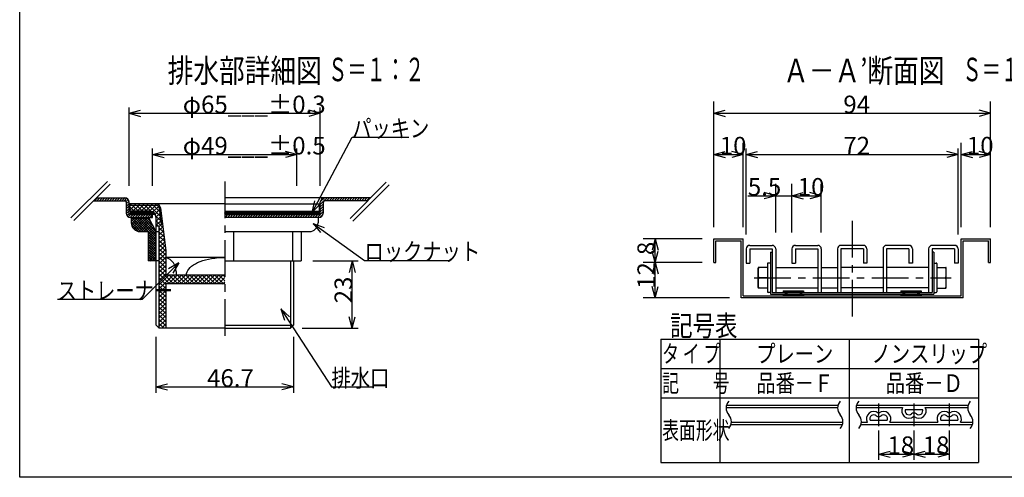
# Model space of a CAD drawing. Extents: x 72 to 1733, y 70 to 1152.
# Drawn here: x 72 to 1076, y 72 to 539 of the extents above; entities that cross this region are included whole.
import ezdxf

# ---------------------------------------------------------------- set-up
doc = ezdxf.new("R2010")
doc.units = 0
doc.header["$LTSCALE"] = 6
doc.header["$MEASUREMENT"] = 0
doc.linetypes.add('CENTER1', pattern=[10, 6.25, -1.25, 1.25, -1.25])
for name, color, linetype in [('_0-7_枠細線', 7, 'CONTINUOUS'), ('_0-8_枠中線', 7, 'CONTINUOUS'), ('_1-2_極細2', 7, 'CONTINUOUS'), ('_1-3_細線2', 7, 'CONTINUOUS'), ('_1-5_寸法2', 7, 'CONTINUOUS')]:
    doc.layers.add(name, color=color, linetype=linetype)
doc.styles.get("Standard").update_dxf_attribs({"font": 'txt', "bigfont": 'bigfont.shx'})

msp = doc.modelspace()

# ---------------------------------------------------------------- linework, layer by layer
at = {"layer": '_0-7_枠細線', "color": 5, "linetype": 'Continuous'}
for p, q in [((726, 213), (1050, 213)), ((726, 213), (726, 87)), ((786, 213), (786, 87)), ((918, 213), (918, 87)), ((1050, 213), (1050, 87)), ((726, 183), (1050, 183)), ((726, 153), (1050, 153)), ((792.4, 143.3), (906.2, 143.3)), ((792.8, 145.7), (906.7, 145.7)), ((925, 143.3), (972.5, 143.3)), ((925.4, 145.7), (1039.3, 145.7)), ((975.3, 141.3), (992.7, 141.3)), ((995.5, 143.3), (1038.8, 143.3)), ((797.3, 125.7), (911.2, 125.7)), ((797.8, 128.1), (911.6, 128.1)), ((929.9, 125.7), (1043.8, 125.7)), ((930.4, 128.1), (936.5, 128.1)), ((939.3, 130.1), (956.7, 130.1)), ((959.5, 128.1), (1008.5, 128.1)), ((1011.3, 130.1), (1028.7, 130.1)), ((1031.5, 128.1), (1044.2, 128.1)), ((948, 119.7), (948, 89.7)), ((984, 119.7), (984, 89.7)), ((1020, 119.7), (1020, 89.7)), ((948, 95.7), (959.6, 98.8)), ((948, 95.7), (959.6, 92.6)), ((948, 95.7), (984, 95.7)), ((984, 95.7), (972.4, 98.8)), ((984, 95.7), (972.4, 92.6)), ((984, 95.7), (995.6, 98.8)), ((984, 95.7), (995.6, 92.6)), ((984, 95.7), (1020, 95.7)), ((1020, 95.7), (1008.4, 98.8)), ((1020, 95.7), (1008.4, 92.6)), ((726, 87), (1050, 87))]:
    msp.add_line(p, q, dxfattribs=at)
at = {"layer": '_0-7_枠細線', "color": 5, "linetype": 'CENTER1'}
for p, q in [((948, 147.4), (948, 124.2)), ((984, 147.4), (984, 124.2)), ((1020, 147.4), (1020, 124.2))]:
    msp.add_line(p, q, dxfattribs=at)
at = {"layer": '_0-7_枠細線', "color": 5, "linetype": 'Continuous'}
for centre, radius, start, end in [((802.7, 142.7), 10.3, 137.5616, 222.4384), ((916.5, 142.7), 10.3, 137.5616, 222.4384), ((935.3, 142.7), 10.3, 137.5616, 222.4384), ((979, 139.7), 7.46, 151.1464, 308.6822), ((979, 139.7), 4, 156.4218, 308.6822), ((989, 139.7), 7.46, 231.3178, 28.8536), ((989, 139.7), 4, 231.3178, 23.5782), ((1049.1, 142.7), 10.3, 137.5616, 222.4384), ((787.5, 128.7), 10.3, 317.5616, 42.4384), ((901.3, 128.7), 10.3, 317.5616, 42.4384), ((920.1, 128.7), 10.3, 317.5616, 42.4384), ((943, 131.7), 7.46, 51.3178, 208.8536), ((943, 131.7), 4, 51.3178, 203.5782), ((948, 137.9), 4, 231.3178, 308.6822), ((948, 137.9), 0.54, 231.3178, 308.6822), ((953, 131.7), 7.46, 331.1464, 128.6822), ((953, 131.7), 4, 336.4218, 128.6822), ((984, 133.5), 4, 51.3178, 128.6822), ((984, 133.5), 0.54, 51.3178, 128.6822), ((1015, 131.7), 7.46, 51.3178, 208.8536), ((1015, 131.7), 4, 51.3178, 203.5782), ((1020, 137.9), 4, 231.3178, 308.6822), ((1020, 137.9), 0.54, 231.3178, 308.6822), ((1025, 131.7), 7.46, 331.1464, 128.6822), ((1025, 131.7), 4, 336.4218, 128.6822), ((1033.9, 128.7), 10.3, 317.5616, 42.4384)]:
    msp.add_arc(centre, radius, start, end, dxfattribs=at)
at = {"layer": '_0-8_枠中線', "color": 5, "linetype": 'Continuous'}
for p, q in [((72, 72), (72, 1152)), ((1710, 72), (72, 72))]:
    msp.add_line(p, q, dxfattribs=at)
at = {"layer": '_1-2_極細2', "color": 2, "linetype": 'Continuous'}
for p, q in [((161.4, 373.7), (124.3, 336.7)), ((445.9, 373.1), (408.9, 336)), ((164.2, 370.9), (127.2, 333.8)), ((448.7, 370.2), (411.7, 333.2)), ((147.5, 354.1), (179.1, 354.1)), ((148.3, 354.1), (151.3, 357.1)), ((150.5, 357.1), (179.1, 357.1)), ((150.8, 354.1), (153.8, 357.1)), ((153.4, 354.1), (156.4, 357.1)), ((155.9, 354.1), (158.9, 357.1)), ((158.5, 354.1), (161.5, 357.1)), ((161, 354.1), (164, 357.1)), ((163.6, 354.1), (166.6, 357.1)), ((166.1, 354.1), (169.1, 357.1)), ((168.6, 354.1), (171.6, 357.1)), ((171.2, 354.1), (174.2, 357.1)), ((173.7, 354.1), (176.7, 357.1)), ((176.3, 354.1), (179.3, 357.1)), ((178.8, 354.1), (181.3, 356.6)), ((180.5, 353.2), (182.6, 355.4)), ((180.6, 350.8), (183.5, 353.7)), ((180.6, 352.6), (180.6, 341.5)), ((183.6, 341.5), (183.6, 352.6)), ((383.1, 357.1), (281.1, 357.1)), ((378.6, 352.8), (382.9, 357.1)), ((378.6, 350.2), (381.9, 353.5)), ((378.6, 341.5), (378.6, 352.6)), ((381.6, 352.6), (381.6, 341.5)), ((382.2, 353.8), (385.5, 357.1)), ((430, 357.1), (383.1, 357.1)), ((427, 354.1), (383.1, 354.1)), ((385, 354.1), (388, 357.1)), ((387.6, 354.1), (390.6, 357.1)), ((390.1, 354.1), (393.1, 357.1)), ((392.7, 354.1), (395.7, 357.1)), ((395.2, 354.1), (398.2, 357.1)), ((397.8, 354.1), (400.8, 357.1)), ((400.3, 354.1), (403.3, 357.1)), ((402.8, 354.1), (405.8, 357.1)), ((405.4, 354.1), (408.4, 357.1)), ((407.9, 354.1), (410.9, 357.1)), ((410.5, 354.1), (413.5, 357.1)), ((413, 354.1), (416, 357.1)), ((415.6, 354.1), (418.6, 357.1)), ((418.1, 354.1), (421.1, 357.1)), ((420.7, 354.1), (423.7, 357.1)), ((423.2, 354.1), (426.2, 357.1)), ((425.8, 354.1), (428.8, 357.1)), ((180.6, 348.2), (183.6, 351.2)), ((180.6, 345.7), (183.6, 348.7)), ((180.6, 343.1), (183.6, 346.1)), ((180.7, 340.7), (183.6, 343.6)), ((184.3, 344.5), (189.2, 349.3)), ((184.3, 348.7), (184.9, 349.3)), ((188.9, 343.3), (184.3, 347.9)), ((184.6, 343.3), (184.3, 343.6)), ((184.6, 349.3), (186.1, 350.8)), ((185.1, 340), (188.4, 343.3)), ((185.1, 340.9), (187.5, 343.3)), ((185.1, 341.7), (186.7, 343.3)), ((185.1, 342.6), (185.8, 343.3)), ((188.4, 340), (185.1, 343.3)), ((187.5, 340), (185.1, 342.4)), ((186.7, 340), (185.1, 341.6)), ((185.9, 340), (189.2, 343.3)), ((189.2, 340), (185.9, 343.3)), ((186.7, 340), (190, 343.3)), ((190, 340), (186.7, 343.3)), ((193.1, 343.3), (187.1, 349.3)), ((187.4, 343.3), (193.4, 349.3)), ((187.6, 340), (190.9, 343.3)), ((190.9, 340), (187.6, 343.3)), ((188.4, 340), (191.7, 343.3)), ((191.7, 340), (188.4, 343.3)), ((188.8, 349.3), (190.3, 350.8)), ((189.3, 340), (192.6, 343.3)), ((192.6, 340), (189.3, 343.3)), ((190.1, 340), (193.4, 343.3)), ((193.4, 340), (190.1, 343.3)), ((191, 340), (194.3, 343.3)), ((194.3, 340), (191, 343.3)), ((197.4, 343.3), (191.4, 349.3)), ((191.7, 343.3), (197.7, 349.3)), ((191.8, 340), (195.1, 343.3)), ((195.1, 340), (191.8, 343.3)), ((192.7, 340), (196, 343.3)), ((196, 340), (192.7, 343.3)), ((193.1, 349.3), (194.6, 350.8)), ((193.5, 340), (196.8, 343.3)), ((196.8, 340), (193.5, 343.3)), ((194.4, 340), (197.7, 343.3)), ((197.7, 340), (194.4, 343.3)), ((195.2, 340), (198.5, 343.3)), ((198.5, 340), (195.2, 343.3)), ((201.6, 343.3), (195.6, 349.3)), ((195.9, 343.3), (201.9, 349.3)), ((196.1, 340), (199.4, 343.3)), ((199.4, 340), (196.1, 343.3)), ((196.9, 340), (200.2, 343.3)), ((200.2, 340), (196.9, 343.3)), ((197.3, 349.3), (198.8, 350.8)), ((197.8, 340), (201.1, 343.3)), ((201.1, 340), (197.8, 343.3)), ((198.6, 340), (201.9, 343.3)), ((201.9, 340), (198.6, 343.3)), ((199.5, 340), (202.8, 343.3)), ((202.8, 340), (199.5, 343.3)), ((205.9, 343.3), (199.9, 349.3)), ((200.2, 343.3), (206.2, 349.3)), ((200.3, 340), (203.6, 343.3)), ((203.6, 340), (200.3, 343.3)), ((201.2, 340), (204.5, 343.3)), ((204.5, 340), (201.2, 343.3)), ((201.5, 349.3), (203, 350.8)), ((202, 340), (205.3, 343.3)), ((205.3, 340), (202, 343.3)), ((206.2, 340), (202.9, 343.3)), ((202.9, 340), (206.1, 343.2)), ((207, 340), (203.7, 343.3)), ((203.7, 340), (206.8, 343.1)), ((215.1, 338.3), (204.1, 349.3)), ((204.4, 343.3), (210.4, 349.3)), ((207.9, 340), (204.6, 343.3)), ((204.6, 340), (207.4, 342.8)), ((208.7, 340), (205.4, 343.3)), ((205.4, 340), (208, 342.6)), ((205.8, 349.3), (207.3, 350.8)), ((206.3, 340), (208.5, 342.2)), ((209.6, 340), (206.4, 343.2)), ((207.1, 340), (209, 341.9)), ((210.4, 340.1), (207.8, 342.7)), ((207.9, 342.6), (213.5, 348.2)), ((208, 340), (209.4, 341.4)), ((214.5, 343.1), (208.3, 349.3)), ((210, 349.3), (211.5, 350.8)), ((210.1, 340.5), (214.3, 344.8)), ((213.3, 348.4), (214.4, 349.4)), ((214.3, 345.1), (215.6, 346.4)), ((214.8, 341.3), (216.1, 342.7)), ((281.1, 340.3), (284.1, 343.3)), ((281.1, 341.2), (283.2, 343.3)), ((281.1, 342), (282.4, 343.3)), ((281.1, 342.9), (281.5, 343.3)), ((284.1, 340), (281.1, 343)), ((283.2, 340), (281.1, 342.2)), ((281.6, 340), (284.9, 343.3)), ((284.9, 340), (281.6, 343.3)), ((282.5, 340), (285.8, 343.3)), ((285.8, 340), (282.5, 343.3)), ((283.3, 340), (286.6, 343.3)), ((286.6, 340), (283.3, 343.3)), ((284.2, 340), (287.5, 343.3)), ((287.5, 340), (284.2, 343.3)), ((285, 340), (288.3, 343.3)), ((288.3, 340), (285, 343.3)), ((285.9, 340), (289.2, 343.3)), ((289.2, 340), (285.9, 343.3)), ((286.7, 340), (290, 343.3)), ((290, 340), (286.7, 343.3)), ((287.5, 340), (290.8, 343.3)), ((290.8, 340), (287.5, 343.3)), ((288.4, 340), (291.7, 343.3)), ((291.7, 340), (288.4, 343.3)), ((289.2, 340), (292.5, 343.3)), ((292.5, 340), (289.2, 343.3)), ((290.1, 340), (293.4, 343.3)), ((293.4, 340), (290.1, 343.3)), ((290.9, 340), (294.2, 343.3)), ((294.2, 340), (290.9, 343.3)), ((291.8, 340), (295.1, 343.3)), ((295.1, 340), (291.8, 343.3)), ((292.6, 340), (295.9, 343.3)), ((295.9, 340), (292.6, 343.3)), ((293.5, 340), (296.8, 343.3)), ((296.8, 340), (293.5, 343.3)), ((294.3, 340), (297.6, 343.3)), ((297.6, 340), (294.3, 343.3)), ((295.2, 340), (298.5, 343.3)), ((298.5, 340), (295.2, 343.3)), ((296, 340), (299.3, 343.3)), ((299.3, 340), (296, 343.3)), ((296.9, 340), (300.2, 343.3)), ((300.2, 340), (296.9, 343.3)), ((297.7, 340), (301, 343.3)), ((301, 340), (297.7, 343.3)), ((298.6, 340), (301.9, 343.3)), ((301.9, 340), (298.6, 343.3)), ((299.4, 340), (302.7, 343.3)), ((302.7, 340), (299.4, 343.3)), ((300.3, 340), (303.6, 343.3)), ((303.6, 340), (300.3, 343.3)), ((301.1, 340), (304.4, 343.3)), ((304.4, 340), (301.1, 343.3)), ((302, 340), (305.3, 343.3)), ((305.3, 340), (302, 343.3)), ((302.8, 340), (306.1, 343.3)), ((306.1, 340), (302.8, 343.3)), ((303.7, 340), (307, 343.3)), ((307, 340), (303.7, 343.3)), ((304.5, 340), (307.8, 343.3)), ((307.8, 340), (304.5, 343.3)), ((305.4, 340), (308.7, 343.3)), ((308.7, 340), (305.4, 343.3)), ((306.2, 340), (309.5, 343.3)), ((309.5, 340), (306.2, 343.3)), ((307.1, 340), (310.4, 343.3)), ((310.4, 340), (307.1, 343.3)), ((307.9, 340), (311.2, 343.3)), ((311.2, 340), (307.9, 343.3)), ((308.8, 340), (312.1, 343.3)), ((312.1, 340), (308.8, 343.3)), ((309.6, 340), (312.9, 343.3)), ((312.9, 340), (309.6, 343.3)), ((310.5, 340), (313.8, 343.3)), ((313.8, 340), (310.5, 343.3)), ((311.3, 340), (314.6, 343.3)), ((314.6, 340), (311.3, 343.3)), ((312.2, 340), (315.5, 343.3)), ((315.5, 340), (312.2, 343.3)), ((313, 340), (316.3, 343.3)), ((316.3, 340), (313, 343.3)), ((313.9, 340), (317.2, 343.3)), ((317.2, 340), (313.9, 343.3)), ((314.7, 340), (318, 343.3)), ((318, 340), (314.7, 343.3)), ((315.5, 340), (318.8, 343.3)), ((318.8, 340), (315.5, 343.3)), ((316.4, 340), (319.7, 343.3)), ((319.7, 340), (316.4, 343.3)), ((317.2, 340), (320.5, 343.3)), ((320.5, 340), (317.2, 343.3)), ((318.1, 340), (321.4, 343.3)), ((321.4, 340), (318.1, 343.3)), ((318.9, 340), (322.2, 343.3)), ((322.2, 340), (318.9, 343.3)), ((319.8, 340), (323.1, 343.3)), ((323.1, 340), (319.8, 343.3)), ((320.6, 340), (323.9, 343.3)), ((323.9, 340), (320.6, 343.3)), ((321.5, 340), (324.8, 343.3)), ((324.8, 340), (321.5, 343.3)), ((322.3, 340), (325.6, 343.3)), ((325.6, 340), (322.3, 343.3)), ((323.2, 340), (326.5, 343.3)), ((326.5, 340), (323.2, 343.3)), ((324, 340), (327.3, 343.3)), ((327.3, 340), (324, 343.3)), ((324.9, 340), (328.2, 343.3)), ((328.2, 340), (324.9, 343.3)), ((325.7, 340), (329, 343.3)), ((329, 340), (325.7, 343.3)), ((326.6, 340), (329.9, 343.3)), ((329.9, 340), (326.6, 343.3)), ((327.4, 340), (330.7, 343.3)), ((330.7, 340), (327.4, 343.3)), ((328.3, 340), (331.6, 343.3)), ((331.6, 340), (328.3, 343.3)), ((329.1, 340), (332.4, 343.3)), ((332.4, 340), (329.1, 343.3)), ((330, 340), (333.3, 343.3)), ((333.3, 340), (330, 343.3)), ((330.8, 340), (334.1, 343.3)), ((334.1, 340), (330.8, 343.3)), ((331.7, 340), (335, 343.3)), ((335, 340), (331.7, 343.3)), ((332.5, 340), (335.8, 343.3)), ((335.8, 340), (332.5, 343.3)), ((333.4, 340), (336.7, 343.3)), ((336.7, 340), (333.4, 343.3)), ((334.2, 340), (337.5, 343.3)), ((337.5, 340), (334.2, 343.3)), ((335.1, 340), (338.4, 343.3)), ((338.4, 340), (335.1, 343.3)), ((335.9, 340), (339.2, 343.3)), ((339.2, 340), (335.9, 343.3)), ((336.8, 340), (340.1, 343.3)), ((340.1, 340), (336.8, 343.3)), ((337.6, 340), (340.9, 343.3)), ((340.9, 340), (337.6, 343.3)), ((338.5, 340), (341.8, 343.3)), ((341.8, 340), (338.5, 343.3)), ((339.3, 340), (342.6, 343.3)), ((342.6, 340), (339.3, 343.3)), ((340.2, 340), (343.5, 343.3)), ((343.5, 340), (340.2, 343.3)), ((341, 340), (344.3, 343.3)), ((344.3, 340), (341, 343.3)), ((341.9, 340), (345.2, 343.3)), ((345.2, 340), (341.9, 343.3)), ((342.7, 340), (346, 343.3)), ((346, 340), (342.7, 343.3)), ((343.6, 340), (346.9, 343.3)), ((346.9, 340), (343.6, 343.3)), ((344.4, 340), (347.7, 343.3)), ((347.7, 340), (344.4, 343.3)), ((345.2, 340), (348.5, 343.3)), ((348.5, 340), (345.2, 343.3)), ((346.1, 340), (349.4, 343.3)), ((349.4, 340), (346.1, 343.3)), ((346.9, 340), (350.2, 343.3)), ((350.2, 340), (346.9, 343.3)), ((347.8, 340), (351.1, 343.3)), ((351.1, 340), (347.8, 343.3)), ((348.6, 340), (351.9, 343.3)), ((351.9, 340), (348.6, 343.3)), ((349.5, 340), (352.8, 343.3)), ((352.8, 340), (349.5, 343.3)), ((350.3, 340), (353.6, 343.3)), ((353.6, 340), (350.3, 343.3)), ((351.2, 340), (354.5, 343.3)), ((354.5, 340), (351.2, 343.3)), ((352, 340), (355.3, 343.3)), ((355.3, 340), (352, 343.3)), ((352.9, 340), (356.2, 343.3)), ((356.2, 340), (352.9, 343.3)), ((353.7, 340), (357, 343.3)), ((357, 340), (353.7, 343.3)), ((354.6, 340), (357.9, 343.3)), ((357.9, 340), (354.6, 343.3)), ((355.4, 340), (358.7, 343.3)), ((358.7, 340), (355.4, 343.3)), ((356.3, 340), (359.6, 343.3)), ((359.6, 340), (356.3, 343.3)), ((357.1, 340), (360.4, 343.3)), ((360.4, 340), (357.1, 343.3)), ((358, 340), (361.3, 343.3)), ((361.3, 340), (358, 343.3)), ((358.8, 340), (362.1, 343.3)), ((362.1, 340), (358.8, 343.3)), ((359.7, 340), (363, 343.3)), ((363, 340), (359.7, 343.3)), ((360.5, 340), (363.8, 343.3)), ((363.8, 340), (360.5, 343.3)), ((361.4, 340), (364.7, 343.3)), ((364.7, 340), (361.4, 343.3)), ((362.2, 340), (365.5, 343.3)), ((365.5, 340), (362.2, 343.3)), ((363.1, 340), (366.4, 343.3)), ((366.4, 340), (363.1, 343.3)), ((363.9, 340), (367.2, 343.3)), ((367.2, 340), (363.9, 343.3)), ((364.8, 340), (368.1, 343.3)), ((368.1, 340), (364.8, 343.3)), ((365.6, 340), (368.9, 343.3)), ((368.9, 340), (365.6, 343.3)), ((366.5, 340), (369.8, 343.3)), ((369.8, 340), (366.5, 343.3)), ((367.3, 340), (370.6, 343.3)), ((370.6, 340), (367.3, 343.3)), ((368.2, 340), (371.5, 343.3)), ((371.5, 340), (368.2, 343.3)), ((369, 340), (372.3, 343.3)), ((372.3, 340), (369, 343.3)), ((369.9, 340), (373.2, 343.3)), ((373.2, 340), (369.9, 343.3)), ((370.7, 340), (374, 343.3)), ((374, 340), (370.7, 343.3)), ((371.6, 340), (374.9, 343.3)), ((374.9, 340), (371.6, 343.3)), ((372.4, 340), (375.7, 343.3)), ((375.7, 340), (372.4, 343.3)), ((373.2, 340), (376.5, 343.3)), ((376.5, 340), (373.2, 343.3)), ((377.1, 340.3), (374.1, 343.3)), ((374.1, 340), (377.1, 343)), ((377.1, 341.2), (374.9, 343.3)), ((374.9, 340), (377.1, 342.2)), ((375.6, 337), (381.6, 343)), ((377.1, 342), (375.8, 343.3)), ((377.1, 342.9), (376.6, 343.3)), ((378.6, 347.7), (381.6, 350.7)), ((378.6, 345.1), (381.6, 348.1)), ((378.6, 342.6), (381.6, 345.6)), ((181.4, 338.9), (183.6, 341.1)), ((182.7, 337.7), (185.1, 340)), ((184.7, 337), (187.6, 340)), ((185.8, 340), (185.1, 340.7)), ((185.1, 340), (207.6, 340)), ((185.1, 337), (207.6, 337)), ((185.8, 332.8), (190.1, 337)), ((185.8, 335.3), (187.5, 337)), ((185.8, 335.1), (198.3, 322.6)), ((185.8, 332.5), (195.7, 322.6)), ((185.9, 330.3), (192.6, 337)), ((186.4, 337), (200.8, 322.6)), ((186.5, 328.3), (195.2, 337)), ((187.2, 337), (190.2, 340)), ((187.3, 326.6), (197.7, 337)), ((188.5, 325.2), (200.3, 337)), ((189, 337), (211, 314.9)), ((189.7, 337), (192.7, 340)), ((189.9, 324.1), (202.8, 337)), ((191.5, 337), (211, 317.5)), ((191.6, 323.2), (204.1, 335.7)), ((192.3, 337), (195.3, 340)), ((193.6, 322.7), (205, 334.1)), ((194, 337), (211, 320)), ((194.8, 337), (197.8, 340)), ((196, 322.6), (205.8, 332.4)), ((196.6, 337), (211, 322.6)), ((197.4, 337), (200.4, 340)), ((199.1, 337), (208.2, 328)), ((199.9, 337), (202.9, 340)), ((201.7, 337), (205.3, 333.4)), ((202.5, 337), (205.5, 340)), ((205, 337), (207.6, 339.6)), ((207.6, 337), (207.6, 340)), ((207.6, 337), (207.6, 337)), ((208.8, 340), (209.8, 341)), ((209.7, 340), (210.1, 340.5)), ((211, 337.2), (214.8, 341)), ((215.8, 333.4), (211, 338.2)), ((211, 333), (215.3, 337.2)), ((218.1, 326.8), (211, 333.9)), ((211, 328.7), (215.8, 333.5)), ((215.2, 337.6), (216.6, 338.9)), ((215.7, 333.8), (217.1, 335.1)), ((282.4, 340), (281.1, 341.3)), ((281.5, 340), (281.1, 340.5)), ((354.6, 340), (281.1, 340)), ((281.1, 339.3), (281.8, 340)), ((354.6, 337), (281.1, 337)), ((281.4, 337), (284.4, 340)), ((283.9, 337), (286.9, 340)), ((286.5, 337), (289.5, 340)), ((289, 337), (292, 340)), ((291.6, 337), (294.6, 340)), ((294.1, 337), (297.1, 340)), ((296.6, 337), (299.6, 340)), ((299.2, 337), (302.2, 340)), ((301.7, 337), (304.7, 340)), ((304.3, 337), (307.3, 340)), ((306.8, 337), (309.8, 340)), ((309.4, 337), (312.4, 340)), ((311.9, 337), (314.9, 340)), ((314.5, 337), (317.5, 340)), ((317, 337), (320, 340)), ((319.6, 337), (322.6, 340)), ((322.1, 337), (325.1, 340)), ((324.6, 337), (327.6, 340)), ((327.2, 337), (330.2, 340)), ((329.7, 337), (332.7, 340)), ((332.3, 337), (335.3, 340)), ((334.8, 337), (337.8, 340)), ((337.4, 337), (340.4, 340)), ((339.9, 337), (342.9, 340)), ((342.5, 337), (345.5, 340)), ((345, 337), (348, 340)), ((347.6, 337), (350.6, 340)), ((350.1, 337), (353.1, 340)), ((352.6, 337), (354.6, 338.9)), ((377.1, 340), (354.6, 340)), ((354.6, 337), (354.6, 340)), ((354.6, 338.9), (355.6, 340)), ((377.1, 337), (354.6, 337)), ((355.2, 337), (358.2, 340)), ((357.7, 337), (360.7, 340)), ((360.3, 337), (363.3, 340)), ((362.8, 337), (365.8, 340)), ((365.4, 337), (368.4, 340)), ((367.9, 337), (370.9, 340)), ((370.5, 337), (373.5, 340)), ((373, 337), (376, 340)), ((375.8, 340), (377.1, 341.3)), ((376.6, 340), (377.1, 340.5)), ((378.3, 337.2), (381.4, 340.3)), ((186, 329.8), (193, 322.8)), ((198.6, 322.6), (206.7, 330.7)), ((201.1, 322.6), (207.6, 329.1)), ((203.1, 322), (208.5, 327.4)), ((203.1, 319.5), (209.4, 325.8)), ((203.1, 316.9), (210.2, 324.1)), ((203.1, 314.4), (211, 322.3)), ((212.4, 328.3), (211, 329.7)), ((214, 327.5), (216.4, 329.8)), ((214, 323.2), (218, 327.3)), ((218.7, 322), (214, 326.7)), ((214, 319), (218.5, 323.5)), ((219.3, 317.1), (214, 322.4)), ((216.2, 330), (217.5, 331.4)), ((203.1, 320.4), (211, 312.4)), ((203.1, 311.8), (211, 319.8)), ((203.1, 317.8), (211, 309.9)), ((203.1, 309.3), (211, 317.2)), ((203.1, 315.3), (211, 307.3)), ((203.1, 306.7), (211, 314.7)), ((203.1, 312.7), (211, 304.8)), ((203.1, 304.2), (211, 312.1)), ((214, 314.8), (219, 319.7)), ((219.9, 312.3), (214, 318.2)), ((214, 310.5), (219.5, 316)), ((220.5, 307.4), (214, 313.9)), ((214, 306.3), (219.9, 312.2)), ((780, 291.1), (780, 315.1)), ((780, 315.1), (810, 315.1)), ((782.1, 291.1), (782.1, 313)), ((782.1, 313), (807.9, 313)), ((807.9, 255.1), (807.9, 313)), ((810, 257.2), (810, 315.1)), ((1032, 257.2), (1032, 315.1)), ((1032, 315.1), (1062, 315.1)), ((1034.1, 255.1), (1034.1, 313)), ((1034.1, 313), (1059.9, 313)), ((1059.9, 291.1), (1059.9, 313)), ((1062, 291.1), (1062, 315.1)), ((203.1, 310.2), (211, 302.2)), ((203.1, 301.7), (211, 309.6)), ((203.1, 307.6), (211, 299.7)), ((203.1, 299.1), (211, 307.1)), ((203.1, 305.1), (211, 297.1)), ((203.1, 296.6), (211, 304.5)), ((203.1, 302.5), (211, 294.6)), ((203.1, 294), (211, 302)), ((221.1, 302.6), (214, 309.7)), ((214, 302), (220.4, 308.4)), ((221.1, 298.4), (214, 305.4)), ((214, 297.8), (220.9, 304.7)), ((837.6, 301.6), (839.4, 301.6)), ((837.6, 301.6), (837.6, 258.7)), ((1004.4, 301.6), (1002.6, 301.6)), ((1004.4, 301.6), (1004.4, 258.7)), ((203.1, 300), (210.4, 292.6)), ((203.1, 297.4), (207.9, 292.6)), ((203.1, 294.9), (205.4, 292.6)), ((204.2, 292.6), (211, 299.4)), ((206.8, 292.6), (211, 296.9)), ((209.3, 292.6), (211, 294.3)), ((221.1, 294.2), (214, 301.2)), ((214, 293.6), (221.1, 300.6)), ((221.1, 289.9), (214, 297)), ((214, 289.3), (221.1, 296.4)), ((221.1, 285.7), (214, 292.7)), ((214, 285.1), (221.1, 292.1)), ((221.1, 281.4), (214, 288.5)), ((214, 280.8), (221.1, 287.9)), ((229, 269.2), (214, 284.2)), ((214, 276.6), (221.1, 283.6)), ((780, 291.1), (782.1, 291.1)), ((1059.9, 291.1), (1062, 291.1)), ((224.8, 269.2), (214, 280)), ((214, 272.3), (221.1, 279.4)), ((214, 263.9), (228.4, 278.2)), ((214, 268.1), (224.2, 278.2)), ((221.1, 268.7), (214, 275.7)), ((221.1, 264.5), (214, 271.5)), ((223.6, 269.2), (232.6, 278.2)), ((233.3, 269.2), (224.3, 278.2)), ((227.9, 269.2), (236.9, 278.2)), ((237.5, 269.2), (228.5, 278.2)), ((232.1, 269.2), (241.1, 278.2)), ((241.8, 269.2), (232.8, 278.2)), ((236.4, 269.2), (245.4, 278.2)), ((246, 269.2), (237, 278.2)), ((240.6, 269.2), (249.6, 278.2)), ((250.3, 269.2), (241.3, 278.2)), ((244.9, 269.2), (253.9, 278.2)), ((254.5, 269.2), (245.5, 278.2)), ((249.1, 269.2), (258.1, 278.2)), ((258.7, 269.2), (249.7, 278.2)), ((253.3, 269.2), (262.3, 278.2)), ((263, 269.2), (254, 278.2)), ((257.6, 269.2), (266.6, 278.2)), ((267.2, 269.2), (258.2, 278.2)), ((261.8, 269.2), (270.8, 278.2)), ((271.5, 269.2), (262.5, 278.2)), ((266.1, 269.2), (275.1, 278.2)), ((275.7, 269.2), (266.7, 278.2)), ((270.3, 269.2), (279.3, 278.2)), ((280, 269.2), (271, 278.2)), ((274.6, 269.2), (281.1, 275.7)), ((281.1, 272.3), (275.2, 278.2)), ((278.8, 269.2), (281.1, 271.5)), ((281.1, 276.6), (279.4, 278.2)), ((834.6, 275.5), (825.6, 275.5)), ((1007.4, 275.5), (1016.4, 275.5)), ((221.1, 260.2), (214, 267.3)), ((214, 259.6), (221.1, 266.7)), ((221.1, 256), (214, 263)), ((214, 255.4), (221.1, 262.4)), ((850.5, 262), (850.5, 260.5)), ((850.5, 262), (871.5, 262)), ((850.5, 261.6), (871.5, 261.6)), ((871.5, 262), (871.5, 260.5)), ((970.5, 262), (970.5, 260.5)), ((970.5, 262), (991.5, 262)), ((970.5, 261.6), (991.5, 261.6)), ((991.5, 262), (991.5, 260.5)), ((221.1, 251.7), (214, 258.8)), ((214, 251.1), (221.1, 258.2)), ((221.1, 247.5), (214, 254.5)), ((214, 246.9), (221.1, 253.9)), ((1034.1, 255.1), (807.9, 255.1)), ((810, 257.2), (1032, 257.2)), ((837.6, 258.7), (1004.4, 258.7)), ((839.4, 260.5), (1002.6, 260.5)), ((850.5, 261), (871.5, 261)), ((850.5, 258.7), (850.5, 257.2)), ((850.5, 258.6), (871.5, 258.6)), ((850.5, 258), (871.5, 258)), ((850.5, 257.4), (871.5, 257.4)), ((850.5, 257.2), (871.5, 257.2)), ((852.8, 260.5), (852.8, 258.7)), ((852.8, 260.4), (854.3, 260.4)), ((852.8, 259.8), (854.3, 259.8)), ((852.8, 259.2), (854.3, 259.2)), ((854.3, 260.5), (854.3, 258.7)), ((867.8, 260.5), (867.8, 258.7)), ((867.8, 260.4), (869.3, 260.4)), ((867.8, 259.8), (869.3, 259.8)), ((867.8, 259.2), (869.3, 259.2)), ((869.3, 260.5), (869.3, 258.7)), ((871.5, 258.7), (871.5, 257.2)), ((970.5, 261), (991.5, 261)), ((970.5, 258.7), (970.5, 257.2)), ((970.5, 258.6), (991.5, 258.6)), ((970.5, 258), (991.5, 258)), ((970.5, 257.4), (991.5, 257.4)), ((970.5, 257.2), (991.5, 257.2)), ((972.8, 260.5), (972.8, 258.7)), ((972.8, 260.4), (974.3, 260.4)), ((972.8, 259.8), (974.3, 259.8)), ((972.8, 259.2), (974.3, 259.2)), ((974.3, 260.5), (974.3, 258.7)), ((987.8, 260.5), (987.8, 258.7)), ((987.8, 260.4), (989.3, 260.4)), ((987.8, 259.8), (989.3, 259.8)), ((987.8, 259.2), (989.3, 259.2)), ((989.3, 260.5), (989.3, 258.7)), ((991.5, 258.7), (991.5, 257.2)), ((221.1, 243.2), (214, 250.3)), ((214, 242.6), (221.1, 249.7)), ((221.1, 239), (214, 246)), ((214, 238.4), (221.1, 245.4)), ((221.1, 234.8), (214, 241.8)), ((214, 234.2), (221.1, 241.2)), ((221.1, 230.5), (214, 237.6)), ((214, 229.9), (221.1, 237)), ((221.1, 226.3), (214, 233.3)), ((214, 225.7), (221.1, 232.7)), ((218.9, 224.2), (214, 229.1)), ((214.6, 224.2), (214, 224.8)), ((216.8, 224.2), (221.1, 228.5)), ((221.1, 224.2), (221.1, 224.2))]:
    msp.add_line(p, q, dxfattribs=at)
at = {"layer": '_1-2_極細2', "color": 2, "linetype": 'CENTER1'}
for p, q in [((281.1, 373.8), (281.1, 209.8)), ((921, 333.5), (921, 233.8)), ((820.9, 275.5), (1022.1, 275.5))]:
    msp.add_line(p, q, dxfattribs=at)
at = {"layer": '_1-2_極細2', "color": 2, "linetype": 'Continuous'}
for centre, radius, start, end in [((179.1, 352.6), 4.5, 0, 90), ((179.1, 352.6), 1.5, 0, 90), ((383.1, 352.6), 4.5, 90, 180), ((383.1, 352.6), 1.5, 90, 180), ((185.1, 341.5), 4.5, 180, 270), ((185.1, 341.5), 1.5, 180, 270), ((377.1, 341.5), 4.5, 270, 360), ((377.1, 341.5), 1.5, 270, 360), ((848.3, 280.8), 23.3, 166.9643, 193.038), ((993.7, 280.8), 23.3, 346.962, 13.0357), ((848.3, 270.3), 23.3, 166.962, 193.0357), ((993.7, 270.3), 23.3, 346.9643, 13.038)]:
    msp.add_arc(centre, radius, start, end, dxfattribs=at)
at = {"layer": '_1-3_細線2', "color": 4, "linetype": 'Continuous'}
for p, q in [((211.1, 350.8), (184.3, 350.8)), ((184.3, 343.3), (184.3, 350.8)), ((211.1, 349.3), (184.3, 349.3)), ((205, 343.3), (184.3, 343.3)), ((185.1, 343.3), (185.1, 340)), ((281.1, 350.8), (211.1, 350.8)), ((214.1, 346.7), (216.2, 329.8)), ((215.6, 346.9), (221.1, 303.1)), ((281.1, 350.8), (377.8, 350.8)), ((281.1, 343.3), (377.8, 343.3)), ((377.1, 343.3), (377.1, 340)), ((377.8, 343.3), (377.8, 350.8)), ((210.4, 340), (185.1, 340)), ((185.8, 337), (203.4, 337)), ((185.8, 337), (185.8, 331.6)), ((203.4, 337), (211, 322.6)), ((211, 337.3), (211, 322.6)), ((281.1, 340), (377.1, 340)), ((376.3, 337), (376.3, 331.6)), ((194.8, 322.6), (203.1, 322.6)), ((203.1, 322.6), (203.1, 292.6)), ((211, 328.3), (214, 328.3)), ((211, 322.6), (211, 292.6)), ((211, 322.6), (214, 322.6)), ((214, 328.3), (214, 224.2)), ((217.7, 329.8), (216.2, 329.8)), ((281.1, 322.6), (367.3, 322.6)), ((290.1, 322.6), (290.1, 292.6)), ((350.1, 322.6), (350.1, 292.6)), ((359.1, 322.6), (359.1, 292.6)), ((221.1, 303.1), (221.1, 278.2)), ((813, 304.9), (813, 290.5)), ((816.6, 308.5), (839.4, 308.5)), ((816.6, 304.9), (839.4, 304.9)), ((816.6, 304.9), (816.6, 290.5)), ((839.4, 304.9), (839.4, 260.5)), ((843, 304.9), (843, 260.5)), ((859.5, 304.9), (859.5, 290.5)), ((863.1, 308.5), (885.9, 308.5)), ((863.1, 304.9), (885.9, 304.9)), ((863.1, 304.9), (863.1, 290.5)), ((885.9, 304.9), (885.9, 260.5)), ((889.5, 304.9), (889.5, 260.5)), ((906, 304.9), (906, 260.5)), ((932.4, 308.5), (909.6, 308.5)), ((932.4, 304.9), (909.6, 304.9)), ((909.6, 304.9), (909.6, 260.5)), ((932.4, 304.9), (932.4, 290.5)), ((936, 304.9), (936, 290.5)), ((952.5, 304.9), (952.5, 260.5)), ((978.9, 308.5), (956.1, 308.5)), ((978.9, 304.9), (956.1, 304.9)), ((956.1, 304.9), (956.1, 260.5)), ((978.9, 304.9), (978.9, 290.5)), ((982.5, 304.9), (982.5, 290.5)), ((999, 304.9), (999, 260.5)), ((1025.4, 308.5), (1002.6, 308.5)), ((1002.6, 304.9), (1002.6, 260.5)), ((1025.4, 304.9), (1002.6, 304.9)), ((1025.4, 304.9), (1025.4, 290.5)), ((1029, 304.9), (1029, 290.5)), ((211, 292.6), (203.1, 292.6)), ((211, 292.6), (211, 227.2)), ((214, 292.6), (211, 292.6)), ((281.1, 296.2), (221.1, 296.2)), ((253.5, 291), (256, 292)), ((256, 292), (258.7, 293)), ((258.7, 293), (261.6, 293.8)), ((261.6, 293.8), (264.6, 294.6)), ((264.6, 294.6), (267.7, 295.2)), ((267.7, 295.2), (271, 295.6)), ((271, 295.6), (274.3, 296)), ((274.3, 296), (277.7, 296.2)), ((277.7, 296.2), (281.1, 296.2)), ((281.1, 292.6), (359.1, 292.6)), ((348.1, 292.6), (348.1, 224.2)), ((351.1, 292.6), (351.1, 227.2)), ((231.6, 281.9), (231.6, 278.2)), ((242.2, 279.8), (242.7, 281.4)), ((242.7, 281.4), (243.4, 282.9)), ((243.4, 282.9), (244.4, 284.4)), ((244.4, 284.4), (245.7, 285.9)), ((245.7, 285.9), (247.3, 287.2)), ((247.3, 287.2), (249.1, 288.6)), ((249.1, 288.6), (251.2, 289.8)), ((251.2, 289.8), (253.5, 291)), ((813, 290.5), (816.6, 290.5)), ((825, 265.6), (825, 285.4)), ((834.6, 286), (825.6, 286)), ((834.6, 289.9), (834.6, 274)), ((837.6, 290.5), (835.2, 290.5)), ((843, 285.9), (885.9, 285.9)), ((859.5, 290.5), (863.1, 290.5)), ((889.5, 285.9), (906, 285.9)), ((952.5, 285.9), (909.6, 285.9)), ((936, 290.5), (932.4, 290.5)), ((999, 285.9), (956.1, 285.9)), ((982.5, 290.5), (978.9, 290.5)), ((1002.6, 283.3), (1002.6, 271.4)), ((1004.4, 290.5), (1006.8, 290.5)), ((1007.4, 289.9), (1007.4, 261.1)), ((1007.4, 286), (1016.4, 286)), ((1017, 265.6), (1017, 285.4)), ((1029, 290.5), (1025.4, 290.5)), ((281.1, 278.2), (221.1, 278.2)), ((242.1, 278.2), (242.2, 279.8)), ((834.6, 274), (834.6, 261.1)), ((281.1, 269.2), (221.1, 269.2)), ((221.1, 269.2), (221.1, 224.2)), ((834.6, 265), (825.6, 265)), ((843, 265.2), (885.9, 265.2)), ((889.5, 265.2), (906, 265.2)), ((952.5, 265.2), (909.6, 265.2)), ((999, 265.2), (956.1, 265.2)), ((1007.4, 265), (1016.4, 265)), ((837.6, 260.5), (835.2, 260.5)), ((839.4, 260.5), (843, 260.5)), ((885.9, 260.5), (889.5, 260.5)), ((906, 260.5), (909.6, 260.5)), ((952.5, 260.5), (956.1, 260.5)), ((999, 260.5), (1002.6, 260.5)), ((1004.4, 260.5), (1006.8, 260.5)), ((211.1, 227.2), (214.1, 224.2)), ((281.1, 224.2), (214, 224.2)), ((281.1, 227.2), (351.1, 227.2)), ((281.1, 224.2), (348.1, 224.2)), ((351.1, 227.2), (348.1, 224.2))]:
    msp.add_line(p, q, dxfattribs=at)
for centre, radius, start, end in [((205, 337.3), 6, 0, 90), ((211.1, 346.3), 4.5, 7.189, 90), ((211.1, 346.3), 3, 7.1641, 90), ((194.8, 331.6), 9, 180, 270), ((367.3, 331.6), 9, 270, 360), ((816.6, 304.9), 3.6, 90, 180), ((839.4, 304.9), 3.6, 0, 90), ((863.1, 304.9), 3.6, 90, 180), ((885.9, 304.9), 3.6, 0, 90), ((909.6, 304.9), 3.6, 90, 180), ((932.4, 304.9), 3.6, 0, 90), ((956.1, 304.9), 3.6, 90, 180), ((978.9, 304.9), 3.6, 0, 90), ((1002.6, 304.9), 3.6, 90, 180), ((1025.4, 304.9), 3.6, 0, 90), ((216.6, 281.9), 15, 0, 72.5499), ((825.6, 285.4), 0.6, 90, 180), ((835.2, 289.9), 0.6, 90, 180), ((1006.8, 289.9), 0.6, 0, 90), ((1016.4, 285.4), 0.6, 0, 90), ((825.6, 265.6), 0.6, 180, 270), ((835.2, 261.1), 0.6, 180, 270), ((1006.8, 261.1), 0.6, 270, 360), ((1016.4, 265.6), 0.6, 270, 360)]:
    msp.add_arc(centre, radius, start, end, dxfattribs=at)
at = {"layer": '_1-5_寸法2', "color": 7, "linetype": 'Continuous'}
for p, q in [((780, 327.1), (780, 455.2)), ((1062, 327.1), (1062, 455.2)), ((183.6, 369.1), (183.6, 449.2)), ((183.6, 443.2), (195.2, 446.3)), ((183.6, 443.2), (195.2, 440.1)), ((183.6, 443.2), (378.6, 443.2)), ((378.6, 443.2), (367, 446.3)), ((378.6, 443.2), (367, 440.1)), ((378.6, 369.1), (378.6, 449.2)), ((780, 443.2), (791.6, 446.3)), ((780, 443.2), (791.6, 440.1)), ((780, 443.2), (1062, 443.2)), ((1062, 443.2), (1050.4, 446.3)), ((1062, 443.2), (1050.4, 440.1)), ((370.2, 342.1), (411.1, 418.8)), ((411.1, 418.8), (468.7, 418.8)), ((780, 327.1), (780, 413.2)), ((810, 327.1), (810, 413.2)), ((1032, 327.1), (1032, 413.2)), ((1062, 327.1), (1062, 413.2)), ((207.6, 369.1), (207.6, 407.2)), ((207.6, 401.2), (219.2, 404.3)), ((354.6, 401.2), (343, 404.3)), ((354.6, 369.1), (354.6, 407.2)), ((780, 401.2), (791.6, 404.3)), ((810, 401.2), (798.4, 404.3)), ((813, 319.6), (813, 407.2)), ((813, 401.2), (824.6, 404.3)), ((1029, 401.2), (1017.4, 404.3)), ((1029, 319.6), (1029, 407.2)), ((1032, 401.2), (1043.6, 404.3)), ((1062, 401.2), (1050.4, 404.3)), ((207.6, 401.2), (219.2, 398.1)), ((207.6, 401.2), (354.6, 401.2)), ((354.6, 401.2), (343, 398.1)), ((780, 401.2), (791.6, 398.1)), ((780, 401.2), (810, 401.2)), ((810, 401.2), (798.4, 398.1)), ((813, 401.2), (824.6, 398.1)), ((813, 401.2), (1029, 401.2)), ((1029, 401.2), (1017.4, 398.1)), ((1032, 401.2), (1043.6, 398.1)), ((1032, 401.2), (1062, 401.2)), ((1062, 401.2), (1050.4, 398.1)), ((843, 359.2), (831.4, 362.3)), ((843, 321.7), (843, 371.2)), ((859.5, 321.7), (859.5, 371.2)), ((859.5, 359.2), (871.1, 362.3)), ((889.5, 359.2), (877.9, 362.3)), ((889.5, 321.7), (889.5, 371.2)), ((370.2, 342.1), (372.9, 353.8)), ((814.6, 359.2), (859.5, 359.2)), ((843, 359.2), (831.4, 356.1)), ((859.5, 359.2), (871.1, 356.1)), ((859.5, 359.2), (889.5, 359.2)), ((889.5, 359.2), (877.9, 356.1)), ((370.2, 342.1), (378.4, 350.9)), ((371.2, 330.9), (382.5, 326.7)), ((371.2, 330.9), (378.8, 321.7)), ((371.2, 330.9), (423.7, 293.2)), ((768, 315.1), (708, 315.1)), ((720, 315.1), (716.9, 303.5)), ((720, 315.1), (723.1, 303.5)), ((720, 291.1), (720, 315.1)), ((720, 291.1), (716.9, 302.7)), ((720, 291.1), (723.1, 302.7)), ((371.1, 292.6), (417.1, 292.6)), ((411.1, 292.6), (408, 281)), ((411.1, 292.6), (414.2, 281)), ((411.1, 224.2), (411.1, 292.6)), ((423.7, 293.2), (510.1, 293.2)), ((234.3, 290.6), (197, 253.4)), ((234.3, 290.6), (223.9, 284.6)), ((234.3, 290.6), (228.3, 280.3)), ((768, 291.1), (708, 291.1)), ((720, 291.1), (716.9, 279.5)), ((720, 291.1), (723.1, 279.5)), ((720, 255.1), (720, 291.1)), ((720, 255.1), (716.9, 266.7)), ((720, 255.1), (723.1, 266.7)), ((197, 253.4), (110.6, 253.4)), ((795.9, 255.1), (708, 255.1)), ((338.3, 243.7), (347.2, 235.6)), ((338.3, 243.7), (342, 232.2)), ((338.3, 243.7), (390, 164.2)), ((411.1, 224.2), (408, 235.8)), ((411.1, 224.2), (414.2, 235.8)), ((360.1, 224.2), (417.1, 224.2)), ((211, 215.2), (211, 158.2)), ((351.1, 215.2), (351.1, 158.2)), ((211, 164.2), (222.6, 167.3)), ((211, 164.2), (222.6, 161.1)), ((211, 164.2), (351.1, 164.2)), ((351.1, 164.2), (339.5, 167.3)), ((351.1, 164.2), (339.5, 161.1)), ((390, 164.2), (433.2, 164.2))]:
    msp.add_line(p, q, dxfattribs=at)

# ---------------------------------------------------------------- texts
at = {"layer": '_0-7_枠細線', "color": 5}
for s, height, width, p in [('排水部詳細図', 24, 0.8, (222.9, 474.7)), ('Ｓ＝１：２', 24, 0.6, (386.5, 475.9)), ('Ａ－Ａ’断面図', 24, 0.8, (850.6, 474.7)), ('Ｓ＝１：２', 24, 0.6, (1033.4, 475.9)), ('記号表', 21, 0.8, (735.3, 216)), ('タ イ プ', 18, 0.7, (727.2, 189)), ('プレーン', 18, 0.8, (823.2, 189)), ('ノンスリップ', 18, 0.8, (940.8, 189)), ('記\u3000\u3000号', 18, 0.7, (727.2, 159)), ('品番－Ｆ', 18, 0.8, (823.2, 159)), ('品番－Ｄ', 18, 0.8, (955.2, 159)), ('表面形状', 18, 0.7, (727.2, 111))]:
    msp.add_text(s, height=height, dxfattribs=dict(at, width=width)).set_placement(p)
for p in [(957, 95.7), (993, 95.7)]:
    msp.add_text('18', height=18, dxfattribs=at).set_placement(p)
at = {"layer": '_1-5_寸法2', "color": 7}
for s, p in [('φ65___±0.3', (238.3, 443.2)), ('94', (912, 443.2)), ('φ49___±0.5', (238.3, 401.2)), ('10', (786, 401.2)), ('72', (912, 401.2)), ('10', (1038, 401.2)), ('5.5', (814.6, 359.2)), ('10', (865.5, 359.2)), ('46.7', (263.1, 164.2))]:
    msp.add_text(s, height=18, dxfattribs=at).set_placement(p)
at = {"layer": '_1-5_寸法2', "color": 7, "width": 0.8}
for s, p in [('パッキン', (411.1, 418.8)), ('ロックナット', (423.7, 293.2)), ('ストレーナー', (110.6, 253.4)), ('排水口', (390, 164.2))]:
    msp.add_text(s, height=18, dxfattribs=at).set_placement(p)
at = {"layer": '_1-5_寸法2', "color": 7}
for s, p in [('8', (720, 298.6)), ('12', (720, 264.1)), ('23', (411.1, 249.4))]:
    msp.add_text(s, height=18, rotation=90, dxfattribs=at).set_placement(p)

doc.saveas('drawing.dxf')
